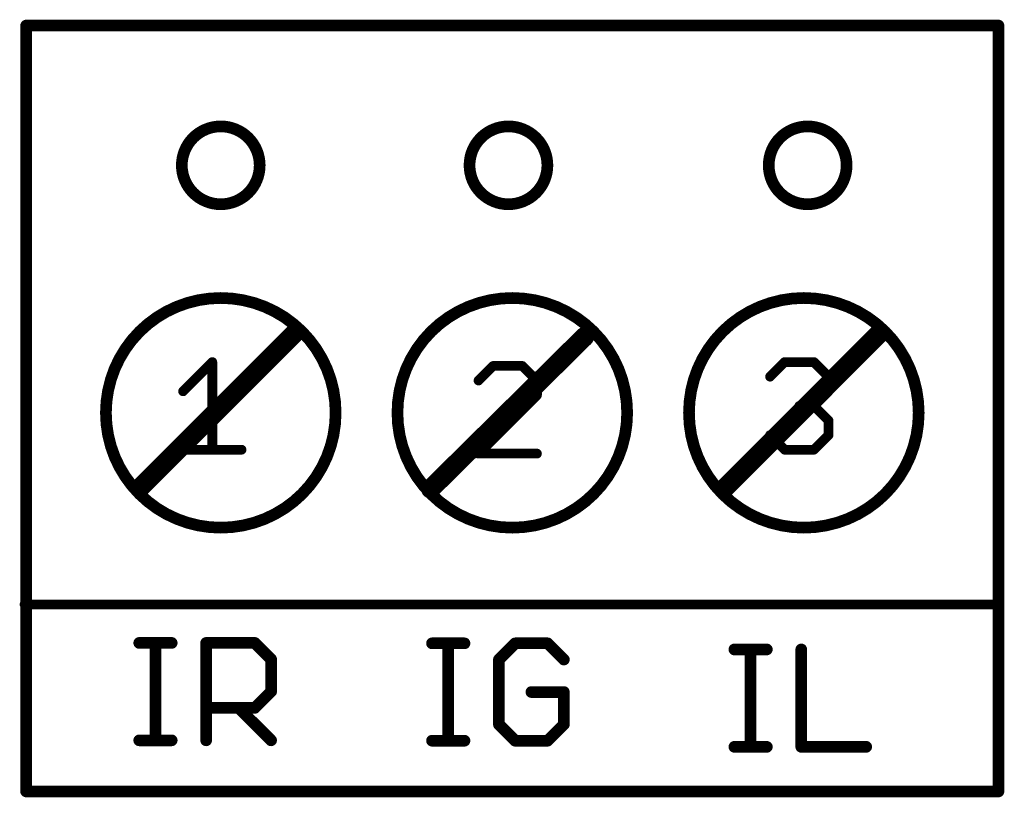
# Model space of a CAD drawing. Extents: x -38 to 166, y -106 to 176.
# Drawn here: x 128 to 141, y 123 to 133 of the extents above; entities that cross this region are included whole.
import ezdxf

# ---------------------------------------------------------------- set-up
doc = ezdxf.new("R2010")
doc.units = 0
doc.header["$MEASUREMENT"] = 0
for name, color, linetype in [('21', 253, 'CONTINUOUS'), ('23', 7, 'CONTINUOUS'), ('25', 253, 'CONTINUOUS'), ('51', 253, 'CONTINUOUS')]:
    doc.layers.add(name, color=color, linetype=linetype)

msp = doc.modelspace()

# ---------------------------------------------------------------- linework, layer by layer
at = {"layer": '21'}
for points, const_width in [([(140.634539, 133.036539), (127.948539, 133.036539)], 0.1524), ([(127.948539, 123.041539), (127.948539, 133.036539)], 0.1524), ([(140.634539, 133.036539), (140.634539, 123.041539)], 0.1524), ([(127.927539, 125.482539), (140.627539, 125.482539)], 0.127), ([(127.948539, 123.041539), (140.634539, 123.041539)], 0.1524)]:
    msp.add_lwpolyline(points, dxfattribs=dict(at, const_width=const_width))
for points, const_width in [([(127.948539, 133.074639, 1), (127.948539, 132.998439)], 0.0762), ([(127.986639, 133.036539, 1), (127.910439, 133.036539)], 0.0762), ([(140.672639, 133.036539, 1), (140.596439, 133.036539)], 0.0762), ([(140.634539, 132.998439, 1), (140.634539, 133.074639)], 0.0762), ([(130.487539, 130.704339, 1), (130.487539, 131.720339, 1), (130.487539, 130.704339)], 0.1524), ([(134.241339, 130.704339, 1), (134.241339, 131.720339, 1), (134.241339, 130.704339)], 0.1524), ([(138.145139, 130.704339, 1), (138.145139, 131.720339, 1), (138.145139, 130.704339)], 0.1524), ([(127.927539, 125.514339, 1), (127.927539, 125.450839)], 0.0635), ([(140.627539, 125.450839, 1), (140.627539, 125.514339)], 0.0635), ([(127.948539, 123.079639, 1), (127.948539, 123.003439)], 0.0762), ([(127.910439, 123.041539, 1), (127.986639, 123.041539)], 0.0762), ([(140.596439, 123.041539, 1), (140.672639, 123.041539)], 0.0762), ([(140.634539, 123.003439, 1), (140.634539, 123.079639)], 0.0762)]:
    msp.add_lwpolyline(points, format="xyb", dxfattribs=dict(at, const_width=const_width))
at = {"layer": '23'}
msp.add_point((134.277539, 128.022539), dxfattribs=at)
at = {"layer": '25', "const_width": 0.1524}
for points in [[(129.423739, 124.979739), (129.847339, 124.979739)], [(129.635539, 123.708739), (129.635539, 124.979739)], [(130.296839, 123.708739), (130.296839, 124.979739)], [(130.296839, 124.979739), (130.932339, 124.979739)], [(130.932339, 124.979739), (131.144139, 124.767939)], [(133.243739, 124.974739), (133.667339, 124.974739)], [(133.455539, 123.703739), (133.455539, 124.974739)], [(134.328639, 124.974739), (134.116839, 124.762939)], [(134.752339, 124.974739), (134.328639, 124.974739)], [(134.964139, 124.762939), (134.752339, 124.974739)], [(137.188739, 124.894739), (137.612339, 124.894739)], [(137.400539, 123.623739), (137.400539, 124.894739)], [(138.061839, 124.894739), (138.061839, 123.623739)], [(131.144139, 124.767939), (131.144139, 124.344239)], [(134.116839, 124.762939), (134.116839, 123.915539)], [(131.144139, 124.344239), (130.932339, 124.132339)], [(134.964139, 124.339239), (134.540439, 124.339239)], [(134.964139, 123.915539), (134.964139, 124.339239)], [(130.932339, 124.132339), (130.296839, 124.132339)], [(130.720439, 124.132339), (131.144139, 123.708739)], [(134.116839, 123.915539), (134.328639, 123.703739)], [(134.752339, 123.703739), (134.964139, 123.915539)], [(129.423739, 123.708739), (129.847339, 123.708739)], [(133.243739, 123.703739), (133.667339, 123.703739)], [(134.328639, 123.703739), (134.752339, 123.703739)], [(137.188739, 123.623739), (137.612339, 123.623739)], [(138.061839, 123.623739), (138.909139, 123.623739)]]:
    msp.add_lwpolyline(points, dxfattribs=at)
at = {"layer": '25', "const_width": 0.0762}
for points in [[(129.423739, 125.017839, 1), (129.423739, 124.941639)], [(129.673639, 124.979739, 1), (129.597439, 124.979739)], [(129.847339, 124.941639, 1), (129.847339, 125.017839)], [(130.334939, 124.979739, 1), (130.258739, 124.979739)], [(130.296839, 125.017839, 1), (130.296839, 124.941639)], [(130.959239, 125.006639, 1), (130.905439, 124.952839)], [(130.932339, 124.941639, 1), (130.932339, 125.017839)], [(133.243739, 125.012839, 1), (133.243739, 124.936639)], [(133.493639, 124.974739, 1), (133.417439, 124.974739)], [(133.667339, 124.936639, 1), (133.667339, 125.012839)], [(134.328639, 125.012839, 1), (134.328639, 124.936639)], [(134.355539, 124.947839, 1), (134.301739, 125.001639)], [(134.779239, 125.001639, 1), (134.725439, 124.947839)], [(134.752339, 124.936639, 1), (134.752339, 125.012839)], [(137.188739, 124.932839, 1), (137.188739, 124.856639)], [(137.438639, 124.894739, 1), (137.362439, 124.894739)], [(137.612339, 124.856639, 1), (137.612339, 124.932839)], [(138.099939, 124.894739, 1), (138.023739, 124.894739)], [(131.182239, 124.767939, 1), (131.106039, 124.767939)], [(131.117239, 124.741039, 1), (131.171039, 124.794839)], [(134.154939, 124.762939, 1), (134.078739, 124.762939)], [(134.089939, 124.789839, 1), (134.143739, 124.736039)], [(134.937239, 124.736039, 1), (134.991039, 124.789839)], [(131.106039, 124.344239, 1), (131.182239, 124.344239)], [(131.171039, 124.317339, 1), (131.117239, 124.371139)], [(134.540439, 124.377339, 1), (134.540439, 124.301139)], [(135.002239, 124.339239, 1), (134.926039, 124.339239)], [(134.964139, 124.301139, 1), (134.964139, 124.377339)], [(130.296839, 124.170439, 1), (130.296839, 124.094239)], [(130.747339, 124.159239, 1), (130.693539, 124.105439)], [(130.905439, 124.159239, 1), (130.959239, 124.105439)], [(130.932339, 124.094239, 1), (130.932339, 124.170439)], [(134.143739, 123.942439, 1), (134.089939, 123.888639)], [(134.991039, 123.888639, 1), (134.937239, 123.942439)], [(134.078739, 123.915539, 1), (134.154939, 123.915539)], [(134.926039, 123.915539, 1), (135.002239, 123.915539)], [(129.423739, 123.746839, 1), (129.423739, 123.670639)], [(129.597439, 123.708739, 1), (129.673639, 123.708739)], [(129.847339, 123.670639, 1), (129.847339, 123.746839)], [(130.258739, 123.708739, 1), (130.334939, 123.708739)], [(131.117239, 123.681839, 1), (131.171039, 123.735639)], [(133.243739, 123.741839, 1), (133.243739, 123.665639)], [(133.417439, 123.703739, 1), (133.493639, 123.703739)], [(133.667339, 123.665639, 1), (133.667339, 123.741839)], [(134.328639, 123.741839, 1), (134.328639, 123.665639)], [(134.301739, 123.676839, 1), (134.355539, 123.730639)], [(134.725439, 123.730639, 1), (134.779239, 123.676839)], [(134.752339, 123.665639, 1), (134.752339, 123.741839)], [(137.188739, 123.661839, 1), (137.188739, 123.585639)], [(137.362439, 123.623739, 1), (137.438639, 123.623739)], [(137.612339, 123.585639, 1), (137.612339, 123.661839)], [(138.061839, 123.661839, 1), (138.061839, 123.585639)], [(138.023739, 123.623739, 1), (138.099939, 123.623739)], [(138.909139, 123.585639, 1), (138.909139, 123.661839)]]:
    msp.add_lwpolyline(points, format="xyb", dxfattribs=at)
at = {"layer": '51'}
for points, const_width in [([(130.487539, 126.483939, 1), (130.487539, 129.481139, 1), (130.487539, 126.483939)], 0.1524), ([(134.291339, 126.483939, 1), (134.291339, 129.481139, 1), (134.291339, 126.483939)], 0.1524), ([(138.095139, 126.483939, 1), (138.095139, 129.481139, 1), (138.095139, 126.483939)], 0.1524), ([(131.498439, 128.978639, 1), (131.408639, 129.068439)], 0.127), ([(139.129439, 128.978639, 1), (139.039639, 129.068439)], 0.127), ([(135.276139, 128.928339, 1), (135.186939, 129.018739)], 0.127), ([(130.409139, 128.644939, 1), (130.345639, 128.644939)], 0.0635), ([(130.399839, 128.622439, 1), (130.354839, 128.667439)], 0.0635), ([(134.041239, 128.625839, 1), (134.041239, 128.562439)], 0.0635), ([(134.063739, 128.571639, 1), (134.018739, 128.616639)], 0.0635), ([(134.444939, 128.616639, 1), (134.400139, 128.571639)], 0.0635), ([(134.422539, 128.562439, 1), (134.422539, 128.625839)], 0.0635), ([(137.845039, 128.676639, 1), (137.845039, 128.613239)], 0.0635), ([(137.867539, 128.622439, 1), (137.822539, 128.667439)], 0.0635), ([(138.248739, 128.667439, 1), (138.203939, 128.622439)], 0.0635), ([(138.226339, 128.613239, 1), (138.226339, 128.676639)], 0.0635), ([(137.631939, 128.476839, 1), (137.676939, 128.431839)], 0.0635), ([(138.448739, 128.454339, 1), (138.385339, 128.454339)], 0.0635), ([(138.394639, 128.431839, 1), (138.439439, 128.476839)], 0.0635), ([(133.828139, 128.426039, 1), (133.873139, 128.381039)], 0.0635), ([(134.644939, 128.403539, 1), (134.581539, 128.403539)], 0.0635), ([(134.590839, 128.381039, 1), (134.635639, 128.426039)], 0.0635), ([(129.973539, 128.286139, 1), (130.018539, 128.241139)], 0.0635), ([(134.581539, 128.212839, 1), (134.644939, 128.212839)], 0.0635), ([(134.635739, 128.190339, 1), (134.590739, 128.235339)], 0.0635), ([(138.385339, 128.263639, 1), (138.448739, 128.263639)], 0.0635), ([(138.439539, 128.241139, 1), (138.394539, 128.286139)], 0.0635), ([(138.035739, 128.104639, 1), (138.035739, 128.041239)], 0.0635), ([(138.203839, 128.095439, 1), (138.248839, 128.050439)], 0.0635), ([(138.248739, 128.095439, 1), (138.203939, 128.050439)], 0.0635), ([(138.226339, 128.041239, 1), (138.226339, 128.104639)], 0.0635), ([(138.448739, 127.882339, 1), (138.385339, 127.882339)], 0.0635), ([(138.394639, 127.859839, 1), (138.439439, 127.904839)], 0.0635), ([(137.676939, 127.714139, 1), (137.631939, 127.669139)], 0.0635), ([(138.385339, 127.691639, 1), (138.448739, 127.691639)], 0.0635), ([(138.439439, 127.669139, 1), (138.394639, 127.714139)], 0.0635), ([(129.996039, 127.532839, 1), (129.996039, 127.469339)], 0.0635), ([(130.345639, 127.501039, 1), (130.409139, 127.501039)], 0.0635), ([(130.758639, 127.469339, 1), (130.758639, 127.532839)], 0.0635), ([(133.828139, 127.472739, 1), (133.873139, 127.427739)], 0.0635), ([(133.850639, 127.482039, 1), (133.850639, 127.418539)], 0.0635), ([(134.613239, 127.418539, 1), (134.613239, 127.482039)], 0.0635), ([(137.845039, 127.532839, 1), (137.845039, 127.469339)], 0.0635), ([(137.822539, 127.478539, 1), (137.867539, 127.523539)], 0.0635), ([(138.203939, 127.523539, 1), (138.248739, 127.478539)], 0.0635), ([(138.226339, 127.469339, 1), (138.226339, 127.532839)], 0.0635), ([(129.401639, 127.061439, 1), (129.491439, 126.971639)], 0.127), ([(133.181939, 127.036739, 1), (133.271139, 126.946339)], 0.127), ([(137.035639, 127.062439, 1), (137.125439, 126.972639)], 0.127)]:
    msp.add_lwpolyline(points, format="xyb", dxfattribs=dict(at, const_width=const_width))
for points, const_width in [([(129.446539, 127.016539), (131.453539, 129.023539)], 0.254), ([(137.080539, 127.017539), (139.084539, 129.023539)], 0.254), ([(133.226539, 126.991539), (135.231539, 128.973539)], 0.254), ([(129.996039, 128.263639), (130.377339, 128.644939)], 0.127), ([(130.377339, 128.644939), (130.377339, 127.501039)], 0.127), ([(134.041239, 128.594139), (133.850639, 128.403539)], 0.127), ([(134.422539, 128.594139), (134.041239, 128.594139)], 0.127), ([(134.613239, 128.403539), (134.422539, 128.594139)], 0.127), ([(137.654439, 128.454339), (137.845039, 128.644939)], 0.127), ([(137.845039, 128.644939), (138.226339, 128.644939)], 0.127), ([(138.226339, 128.644939), (138.417039, 128.454339)], 0.127), ([(134.613239, 128.212839), (134.613239, 128.403539)], 0.127), ([(138.417039, 128.454339), (138.417039, 128.263639)], 0.127), ([(133.850639, 127.450239), (134.613239, 128.212839)], 0.127), ([(138.417039, 128.263639), (138.226339, 128.072939)], 0.127), ([(138.226339, 128.072939), (138.035739, 128.072939)], 0.127), ([(138.226339, 128.072939), (138.417039, 127.882339)], 0.127), ([(138.417039, 127.882339), (138.417039, 127.691639)], 0.127), ([(137.845039, 127.501039), (137.654439, 127.691639)], 0.127), ([(138.417039, 127.691639), (138.226339, 127.501039)], 0.127), ([(129.996039, 127.501039), (130.758639, 127.501039)], 0.127), ([(134.613239, 127.450239), (133.850639, 127.450239)], 0.127), ([(138.226339, 127.501039), (137.845039, 127.501039)], 0.127)]:
    msp.add_lwpolyline(points, dxfattribs=dict(at, const_width=const_width))

doc.saveas('drawing.dxf')
